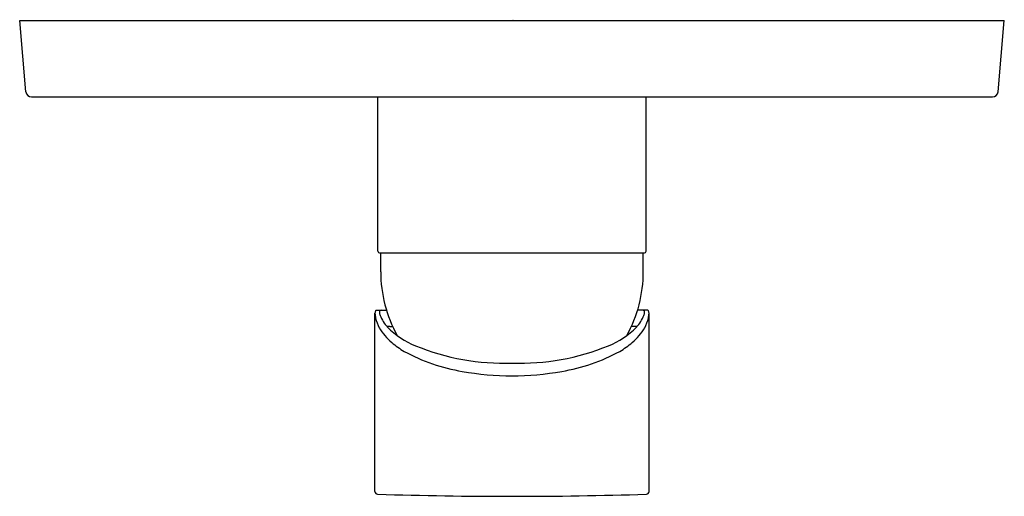
# Model space of a CAD drawing. Units: inches. Extents: x 4040.46 to 4047.54, y 95.94 to 99.37.
import ezdxf

# ---------------------------------------------------------------- set-up
doc = ezdxf.new("R2010")
doc.units = ezdxf.units.IN
doc.header["$LTSCALE"] = 0.64311
doc.header["$MEASUREMENT"] = 0
doc.layers.get('0').update_dxf_attribs({"color": 255, "linetype": 'CONTINUOUS'})
doc.layers.get('Defpoints').update_dxf_attribs({"linetype": 'CONTINUOUS'})
doc.styles.get("Standard").update_dxf_attribs({"font": 'txt', "width": 0.8})

msp = doc.modelspace()

# ---------------------------------------------------------------- linework, layer by layer
for p, q in [((4040.5013, 98.8519), (4040.4563, 99.3672)), ((4040.4563, 99.3672), (4047.5429, 99.3672)), ((4047.4978, 98.8519), (4047.5429, 99.3672)), ((4040.5406, 98.816), (4047.4586, 98.816)), ((4043.035, 97.7058), (4043.035, 98.816)), ((4044.9641, 97.7058), (4044.9641, 98.816)), ((4043.0468, 97.694), (4044.9523, 97.694)), ((4043.0547, 97.5577), (4043.0547, 97.694)), ((4044.9444, 97.5577), (4044.9444, 97.694)), ((4043.0133, 95.9765), (4043.0133, 97.2589)), ((4043.0229, 97.2806), (4043.0963, 97.2806)), ((4044.9762, 97.2806), (4044.9029, 97.2806)), ((4044.9857, 95.9765), (4044.9857, 97.2589)), ((4043.1201, 97.164), (4043.1406, 97.164)), ((4044.879, 97.164), (4044.8585, 97.164))]:
    msp.add_line(p, q)
for centre, radius, start, end in [((4040.5406, 98.8554), 0.0394, 185, 270), ((4047.4586, 98.8554), 0.0394, 270, 355), ((4043.0468, 97.7058), 0.0118, 180, 270), ((4044.9523, 97.7058), 0.0118, 270.00001, 360), ((4043.9996, 97.5577), 0.9449, 180, 209.00053), ((4043.9996, 97.5577), 0.9449, 330.99947, 0), ((4043.0821, 97.255), 0.0689, 166.80214, 176.75468), ((4043.2605, 97.2766), 0.2479, 184.10341, 191.96569), ((4043.0486, 97.2617), 0.0348, 152.55865, 165.0427), ((4043.0226, 97.2749), 0.00565, 86.90813, 149.59307), ((4043.0623, 97.268), 0.0171, 158.73286, 183.3207), ((4043.1175, 97.2717), 0.0724, 183.72258, 202.28652), ((4043.0554, 97.2708), 0.00962, 127.69936, 158.97175), ((4043.0567, 97.2676), 0.013, 87.61472, 123.79645), ((4043.2827, 97.333), 0.2485, 200.90324, 224.02752), ((4044.7165, 97.333), 0.2485, 315.97248, 339.09676), ((4044.9424, 97.2676), 0.013, 56.20355, 92.38528), ((4044.8817, 97.2717), 0.0724, 337.71348, 356.27742), ((4044.9438, 97.2708), 0.00962, 21.02825, 52.30064), ((4044.9368, 97.268), 0.0171, 356.6793, 21.26714), ((4044.9765, 97.2749), 0.00565, 30.40693, 93.09187), ((4044.7675, 97.2715), 0.2186, 347.77152, 356.68178), ((4044.9505, 97.2617), 0.0348, 14.9573, 27.44135), ((4044.9327, 97.258), 0.053, 1.01286, 13.94495), ((4043.2662, 97.2794), 0.254, 192.32327, 209.15095), ((4043.1189, 97.1325), 0.0315, 87.77181, 118.27713), ((4043.519, 97.5643), 0.5793, 224.23433, 248.35302), ((4044.4801, 97.5643), 0.5793, 291.64698, 315.76567), ((4044.8802, 97.1325), 0.0315, 61.72287, 92.22819), ((4044.733, 97.2794), 0.254, 330.84905, 347.67673), ((4043.3915, 97.3568), 0.4012, 210.08123, 230.04982), ((4044.6076, 97.3568), 0.4012, 309.95018, 329.91877), ((4043.5526, 97.5403), 0.6453, 229.5455, 239.41129), ((4043.9452, 98.5832), 1.6836, 247.66396, 271.85079), ((4044.0539, 98.5832), 1.6836, 268.14921, 292.33604), ((4044.4466, 97.5403), 0.6453, 300.58871, 310.4545), ((4043.8491, 98.1225), 1.298, 241.22367, 260.8057), ((4044.1501, 98.1225), 1.298, 279.1943, 298.77633), ((4043.9989, 98.8297), 2.0204, 259.81601, 270.01924), ((4044.0002, 98.8297), 2.0204, 269.98078, 280.18399), ((4043.0336, 95.9772), 0.0204, 181.91493, 267.27585), ((4043.9996, 127.4382), 31.4962, 268.24082, 270), ((4043.9996, 127.4382), 31.4962, 270, 271.75918), ((4044.9656, 95.9769), 0.0201, 272.40142, 358.87141)]:
    msp.add_arc(centre, radius, start, end)

# ---------------------------------------------------------------- texts
at = {"layer": 'Defpoints'}
for tag, p, s in [('TRADENAME', (4044.0014, 99.3695), 'MODULO'), ('MODELNUMBER', (4044.0014, 99.3711), 'K-99722T-B4'), ('PRODUCT', (4044.0014, 99.3678), 'VALVE TRIM')]:
    msp.add_attdef(tag, p, s, height=0.001, dxfattribs=at)

doc.saveas('drawing.dxf')
